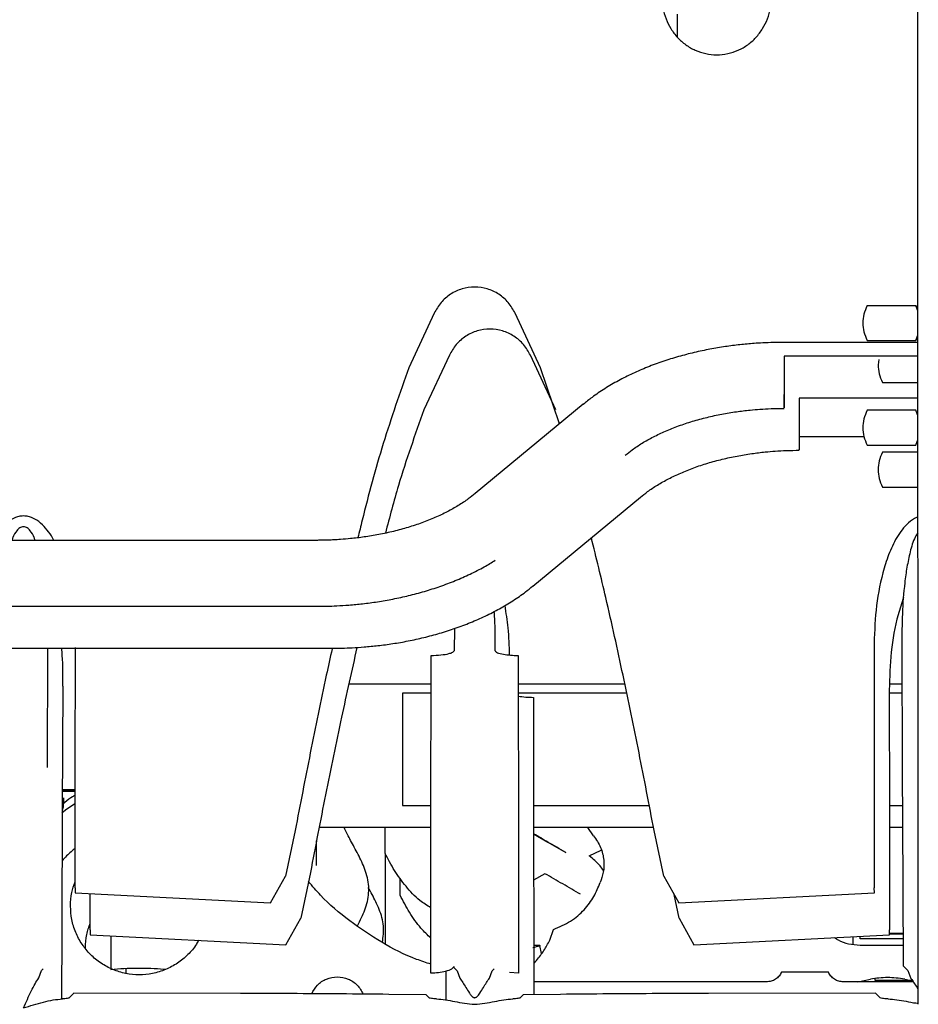
# Paper-space layout 'Sheet2' of a CAD drawing. Units: inches. Extents: x -135 to 301, y 5 to 193.
# Drawn here: x 65 to 69, y 68 to 73 of the extents above; entities that cross this region are included whole.
import ezdxf

# ---------------------------------------------------------------- set-up
doc = ezdxf.new("R2010")
doc.units = ezdxf.units.IN
doc.header["$MEASUREMENT"] = 0

psp = doc.layouts.new('Sheet2')

# ---------------------------------------------------------------- linework, layer by layer
at = {"color": 7, "linetype": 'Continuous', "lineweight": 25, "ltscale": 18}
for p, q in [((68.1485, 72.7707), (68.1488, 72.6659)), ((69.254, 72.3204), (69.2563, 68.2137)), ((69.0225, 71.4299), (69.2469, 71.4299)), ((69.2545, 71.4091), (69.2469, 71.4299)), ((69.2469, 71.4299), (69.2545, 71.4091)), ((67.0306, 71.3941), (66.9138, 71.1431)), ((67.5204, 71.1431), (67.4035, 71.3941)), ((69.2469, 71.2692), (69.2546, 71.2902)), ((69.2546, 71.29), (69.2469, 71.2692)), ((69.2546, 71.2603), (68.6401, 71.2603)), ((69.0225, 71.2692), (69.2469, 71.2692)), ((67.1006, 71.2012), (66.9838, 70.9502)), ((67.5904, 70.9502), (67.4735, 71.2012)), ((69.2547, 71.197), (68.6402, 71.197)), ((69.076, 71.1819), (69.0726, 71.1567)), ((67.6071, 70.8849), (67.5204, 71.1431)), ((69.0927, 71.0763), (69.2547, 71.0763)), ((67.716, 70.9751), (67.2201, 70.5646)), ((69.2548, 71.0042), (68.7105, 71.0042)), ((69.2469, 70.9477), (69.0225, 70.9477)), ((69.2548, 70.9261), (69.2469, 70.9477)), ((68.7105, 70.8269), (69.0078, 70.8269)), ((69.0225, 70.7869), (69.2469, 70.7869)), ((69.2469, 70.7869), (69.2549, 70.8086)), ((69.2549, 70.7548), (69.0927, 70.7548)), ((69.0927, 70.5941), (69.255, 70.5941)), ((67.4839, 70.1378), (67.9799, 70.5482)), ((66.4897, 70.3491), (64.2811, 70.3491)), ((64.2811, 70.0454), (66.4897, 70.0454)), ((67.1241, 69.9431), (67.1227, 69.8402)), ((64.3512, 69.8526), (66.5598, 69.8526)), ((65.2525, 69.8526), (65.2503, 69.3037)), ((65.3793, 69.2854), (65.3805, 69.8554)), ((69.0542, 69.8536), (69.0552, 69.2855)), ((69.1822, 69.8683), (69.1842, 69.3037)), ((65.3226, 69.6773), (65.3203, 69.1108)), ((66.6386, 69.6893), (67.0168, 69.6893)), ((67.4173, 69.6893), (67.9075, 69.6893)), ((69.1242, 69.6607), (69.1253, 69.0927)), ((69.1257, 69.6893), (69.1828, 69.6893)), ((67.0167, 69.6463), (66.885, 69.6463)), ((66.885, 69.6463), (66.885, 69.1292)), ((67.9164, 69.6463), (67.4173, 69.6463)), ((69.183, 69.6463), (69.1242, 69.6463)), ((69.1842, 69.3037), (69.1864, 68.7678)), ((65.3787, 68.7496), (65.3793, 69.2854)), ((69.0552, 69.2855), (69.0555, 68.7496)), ((65.3207, 69.2007), (65.3792, 69.2012)), ((65.3792, 69.2012), (65.3207, 69.2007)), ((65.3792, 69.2012), (65.3207, 69.2007)), ((65.3792, 69.1932), (65.3206, 69.1927)), ((65.3258, 69.1634), (65.3246, 69.1217)), ((65.3203, 69.1108), (65.3179, 68.575)), ((65.3246, 69.1217), (65.3203, 69.1076)), ((66.885, 69.1292), (67.0158, 69.1292)), ((67.488, 69.1292), (68.0202, 69.1292)), ((69.1252, 69.1292), (69.1849, 69.1292)), ((69.1253, 69.0927), (69.1256, 68.5567)), ((67.0157, 69.0269), (66.5016, 69.0269)), ((66.8049, 68.9082), (66.8049, 69.0269)), ((68.0401, 69.0269), (67.4881, 69.0269)), ((67.7644, 68.9895), (67.7372, 69.0269)), ((69.1853, 69.0269), (69.1253, 69.0269)), ((66.3914, 69.0139), (66.3469, 68.8028)), ((67.4882, 68.9981), (67.5536, 68.9604)), ((68.0872, 68.8028), (68.0426, 69.0139)), ((66.4898, 68.8528), (66.4898, 68.9666)), ((67.5536, 68.9604), (67.6358, 68.9129)), ((66.805, 68.908), (66.805, 68.4922)), ((67.6358, 68.9129), (67.6358, 68.9129)), ((67.7444, 68.8964), (67.7993, 68.923)), ((66.2782, 68.6808), (66.3469, 68.8028)), ((66.4615, 68.821), (66.4169, 68.6099)), ((66.8739, 68.7153), (66.8739, 68.7949)), ((67.5402, 68.815), (67.4884, 68.7852)), ((68.0872, 68.8028), (68.1559, 68.6808)), ((65.3787, 68.7496), (65.3787, 68.7269)), ((69.0556, 68.7269), (69.0555, 68.7496)), ((69.1864, 68.7678), (69.1865, 68.7444)), ((65.3787, 68.7269), (66.2782, 68.6808)), ((65.4488, 68.5567), (65.4489, 68.7233)), ((68.1572, 68.6099), (68.1341, 68.7195)), ((68.1559, 68.6808), (69.0556, 68.7269)), ((69.1865, 68.7444), (69.1878, 68.3952)), ((66.3482, 68.488), (66.4169, 68.6099)), ((68.1572, 68.6099), (68.2259, 68.488)), ((65.3179, 68.575), (65.3178, 68.5515)), ((65.3178, 68.5515), (65.3165, 68.238)), ((65.4488, 68.5567), (65.4487, 68.534)), ((65.4487, 68.534), (66.3482, 68.488)), ((67.5623, 68.5089), (67.5793, 68.5583)), ((68.2259, 68.488), (69.1256, 68.534)), ((68.9575, 68.4898), (68.9575, 68.5254)), ((68.9898, 68.5155), (68.9898, 68.5271)), ((69.1256, 68.534), (69.1256, 68.5567)), ((69.1873, 68.5395), (69.1256, 68.5395)), ((69.1256, 68.5378), (69.1873, 68.5378)), ((67.5247, 68.4469), (67.5171, 68.4844)), ((69.1874, 68.5155), (68.9898, 68.5155)), ((68.9898, 68.4859), (69.1875, 68.4859)), ((67.1209, 68.3833), (67.1361, 68.3679)), ((67.4886, 68.4012), (67.5017, 68.416)), ((69.188, 68.3908), (69.2095, 68.3692)), ((65.2117, 68.3351), (65.2241, 68.3689)), ((65.2328, 68.3776), (65.2241, 68.3689)), ((65.6125, 68.3789), (65.6125, 68.354)), ((67.0854, 68.2339), (67.0855, 68.3662)), ((67.1361, 68.3679), (67.1489, 68.3346)), ((67.285, 68.3346), (67.2978, 68.3679)), ((67.3063, 68.3765), (67.2978, 68.3679)), ((67.4187, 68.3563), (67.3775, 68.3602)), ((68.8443, 68.3624), (68.6288, 68.3624)), ((69.2095, 68.3692), (69.2242, 68.3328)), ((68.5594, 68.317), (67.4887, 68.317)), ((69.2347, 68.317), (68.9137, 68.317)), ((68.9795, 68.317), (69.0374, 68.3296)), ((69.0587, 68.3227), (69.0587, 68.3315)), ((69.2272, 68.3227), (69.0587, 68.3227)), ((69.1952, 68.3296), (69.2316, 68.3217)), ((65.3726, 68.2645), (65.3506, 68.2425)), ((66.1406, 68.2635), (65.3726, 68.2645)), ((66.9945, 68.258), (66.8223, 68.2594)), ((67.0096, 68.2426), (66.9945, 68.258)), ((67.4395, 68.258), (67.4242, 68.2426)), ((67.6117, 68.2594), (67.4395, 68.258)), ((69.0615, 68.2645), (68.2934, 68.2636)), ((69.0831, 68.2429), (69.0615, 68.2645))]:
    psp.add_line(p, q, dxfattribs=at)
at = {"color": 7, "linetype": 'Continuous', "lineweight": 25, "ltscale": 18, "flags": 128}
for points in [[(65.3773, 69.1371), (65.3351, 69.1078), (65.3181, 69.0942)], [(65.5436, 68.5268), (65.5436, 68.4974), (65.5436, 68.4482), (65.5436, 68.4068), (65.5436, 68.3743)]]:
    psp.add_lwpolyline(points, dxfattribs=at)
at = {"color": 7, "linetype": 'Continuous', "lineweight": 25, "ltscale": 18}
for points, knots in [([(69.2538, 73.3278), (69.2538, 73.2668), (69.2538, 73.1811), (69.2538, 73.0502), (69.2538, 72.9335), (69.2538, 72.7911), (69.2539, 72.6415), (69.254, 72.4847), (69.254, 72.3768), (69.254, 72.3218), (69.254, 72.3204)], [0, 0, 0, 0, 0.180435, 0.253515, 0.387604, 0.52635, 0.676407, 0.833426, 0.995794, 1, 1, 1, 1]), ([(68.0788, 72.8484), (68.0797, 72.8316), (68.0816, 72.7978), (68.0959, 72.7489), (68.1183, 72.7032), (68.1491, 72.6627), (68.1872, 72.6288), (68.2314, 72.6033), (68.2799, 72.5873), (68.3307, 72.5819), (68.3815, 72.5873), (68.43, 72.6033), (68.4741, 72.6288), (68.5122, 72.6627), (68.543, 72.7032), (68.5655, 72.7489), (68.5798, 72.7978), (68.5817, 72.8316), (68.5826, 72.8484)], [0, 0, 0, 0, 0.062514, 0.125027, 0.187536, 0.25004, 0.312538, 0.37503, 0.437516, 0.5, 0.562484, 0.62497, 0.687462, 0.74996, 0.812464, 0.874973, 0.937486, 1, 1, 1, 1]), ([(67.4035, 71.3941), (67.3939, 71.4111), (67.3746, 71.4452), (67.3293, 71.4838), (67.2758, 71.5089), (67.2171, 71.5174), (67.1584, 71.5089), (67.1049, 71.4838), (67.0595, 71.4452), (67.0403, 71.4111), (67.0306, 71.3941)], [0, 0, 0, 0, 0.125025, 0.250032, 0.375021, 0.5, 0.624979, 0.749969, 0.874977, 1, 1, 1, 1]), ([(69.0225, 71.4299), (69.0168, 71.4166), (69.0054, 71.3901), (69.0034, 71.3631), (69.0024, 71.3495)], [0, 0, 0, 0, 0.500063, 1, 1, 1, 1]), ([(69.0024, 71.3495), (69.0034, 71.336), (69.0054, 71.3089), (69.0168, 71.2824), (69.0225, 71.2692)], [0, 0, 0, 0, 0.499937, 1, 1, 1, 1]), ([(67.4735, 71.2012), (67.4639, 71.2183), (67.4446, 71.2523), (67.3993, 71.2909), (67.3458, 71.316), (67.2871, 71.3246), (67.2284, 71.316), (67.1749, 71.2909), (67.1296, 71.2523), (67.1103, 71.2183), (67.1006, 71.2012)], [0, 0, 0, 0, 0.125025, 0.250032, 0.375021, 0.5, 0.624979, 0.749969, 0.874977, 1, 1, 1, 1]), ([(68.6404, 71.2603), (68.6077, 71.2598), (68.5617, 71.2592), (68.4941, 71.2548), (68.4365, 71.2496), (68.3686, 71.2409), (68.2984, 71.2291), (68.2263, 71.2138), (68.1539, 71.195), (68.082, 71.1726), (68.0116, 71.1467), (67.9432, 71.1172), (67.8775, 71.0841), (67.8152, 71.0475), (67.761, 71.0112), (67.7299, 70.9858), (67.7166, 70.9748)], [0, 0, 0, 0, 0.092124, 0.12965, 0.191819, 0.256225, 0.325165, 0.396933, 0.470863, 0.546436, 0.623301, 0.701213, 0.780002, 0.859537, 0.939694, 1, 1, 1, 1]), ([(68.6402, 71.197), (68.6402, 71.1819), (68.6402, 71.1516), (68.6402, 71.0935), (68.6402, 71.0321), (68.6402, 70.9821), (68.6402, 70.9563), (68.6402, 70.9593), (68.6402, 70.9601)], [0, 0, 0, 0, 0.156986, 0.314, 0.515239, 0.716479, 0.917718, 1, 1, 1, 1]), ([(69.0726, 71.1567), (69.0737, 71.1431), (69.0757, 71.116), (69.087, 71.0895), (69.0927, 71.0763)], [0, 0, 0, 0, 0.499937, 1, 1, 1, 1]), ([(66.9138, 71.1431), (66.8733, 71.0275), (66.7925, 70.7962), (66.7216, 70.5332), (66.6866, 70.3878), (66.6802, 70.3611)], [0, 0, 0, 0, 0.449337, 0.898747, 1, 1, 1, 1]), ([(68.6402, 70.9617), (68.6402, 70.9677), (68.6402, 70.9798), (68.6402, 71.0065), (68.6402, 71.0198)], [0, 0, 0, 0, 0.500045, 1, 1, 1, 1]), ([(68.7105, 71.0042), (68.7105, 70.989), (68.7105, 70.9587), (68.7105, 70.9006), (68.7105, 70.8393), (68.7105, 70.7893), (68.7105, 70.7634), (68.7105, 70.7664), (68.7105, 70.7673)], [0, 0, 0, 0, 0.1569637, 0.3139557, 0.515167, 0.7163783, 0.9175895, 1, 1, 1, 1]), ([(66.9838, 70.9502), (66.9427, 70.8348), (66.8762, 70.6475), (66.8258, 70.4558), (66.8064, 70.3823)], [0, 0, 0, 0, 0.616724, 1, 1, 1, 1]), ([(67.9101, 70.741), (67.9205, 70.7494), (67.944, 70.7685), (67.9873, 70.7968), (68.0384, 70.8256), (68.0945, 70.8522), (68.1547, 70.8763), (68.2186, 70.8975), (68.2851, 70.9156), (68.3527, 70.9303), (68.4191, 70.9414), (68.478, 70.9485), (68.5312, 70.953), (68.5833, 70.956), (68.6204, 70.9564), (68.6403, 70.9566)], [0, 0, 0, 0, 0.068025, 0.154226, 0.240239, 0.326233, 0.412187, 0.497937, 0.583112, 0.666902, 0.747233, 0.820571, 0.873171, 0.931651, 1, 1, 1, 1]), ([(69.0225, 70.9477), (69.0168, 70.9344), (69.0054, 70.9079), (69.0034, 70.8809), (69.0024, 70.8673)], [0, 0, 0, 0, 0.500063, 1, 1, 1, 1]), ([(69.0024, 70.8673), (69.0034, 70.8538), (69.0054, 70.8267), (69.0168, 70.8002), (69.0225, 70.7869)], [0, 0, 0, 0, 0.499937, 1, 1, 1, 1]), ([(67.9803, 70.5481), (67.9907, 70.5565), (68.0141, 70.5756), (68.0574, 70.6039), (68.1086, 70.6327), (68.1646, 70.6593), (68.2248, 70.6834), (68.2887, 70.7047), (68.3552, 70.7228), (68.4228, 70.7375), (68.4892, 70.7485), (68.5481, 70.7557), (68.6013, 70.7602), (68.6535, 70.7631), (68.6905, 70.7635), (68.7105, 70.7637)], [0, 0, 0, 0, 0.067889, 0.154102, 0.240127, 0.326134, 0.412101, 0.497864, 0.583051, 0.666854, 0.747196, 0.820545, 0.873152, 0.931641, 1, 1, 1, 1]), ([(69.0927, 70.7548), (69.087, 70.7416), (69.0757, 70.7151), (69.0737, 70.688), (69.0726, 70.6745)], [0, 0, 0, 0, 0.500063, 1, 1, 1, 1]), ([(69.0726, 70.6745), (69.0737, 70.6609), (69.0757, 70.6338), (69.087, 70.6073), (69.0927, 70.5941)], [0, 0, 0, 0, 0.499937, 1, 1, 1, 1]), ([(67.2197, 70.5647), (67.2093, 70.5563), (67.1858, 70.5372), (67.1425, 70.5088), (67.0914, 70.48), (67.0353, 70.4535), (66.9751, 70.4294), (66.9113, 70.4082), (66.8448, 70.39), (66.7771, 70.3754), (66.7107, 70.3643), (66.6519, 70.3572), (66.605, 70.3532), (66.5713, 70.3511), (66.5474, 70.3501), (66.5305, 70.3496), (66.5185, 70.3494), (66.5053, 70.3492), (66.496, 70.3491), (66.4895, 70.3491)], [0, 0, 0, 0, 0.068024, 0.154223, 0.240234, 0.326227, 0.412179, 0.497928, 0.583101, 0.66689, 0.747219, 0.820556, 0.872863, 0.910011, 0.936337, 0.954972, 0.968157, 0.977482, 1, 1, 1, 1]), ([(65.1417, 70.4613), (65.1344, 70.4608), (65.1198, 70.4598), (65.0922, 70.45), (65.0615, 70.4295), (65.0324, 70.3971), (65.0124, 70.3701), (65.0045, 70.353), (65.0027, 70.3491)], [0, 0, 0, 0, 0.116403, 0.232858, 0.4653, 0.698204, 0.931281, 1, 1, 1, 1]), ([(65.2807, 70.3491), (65.2789, 70.353), (65.271, 70.3701), (65.251, 70.3971), (65.2218, 70.4295), (65.1912, 70.45), (65.1635, 70.4598), (65.149, 70.4608), (65.1417, 70.4613)], [0, 0, 0, 0, 0.06871, 0.301789, 0.534696, 0.767139, 0.883595, 1, 1, 1, 1]), ([(69.2551, 70.4558), (69.2533, 70.4553), (69.2377, 70.4502), (69.2123, 70.4308), (69.1826, 70.3988), (69.1502, 70.3499), (69.1197, 70.2834), (69.0849, 70.1721), (69.0592, 70.0281), (69.0559, 69.9118), (69.0542, 69.8536)], [0, 0, 0, 0, 0.008231, 0.074189, 0.140281, 0.206421, 0.338635, 0.470932, 0.735415, 1, 1, 1, 1]), ([(65.1417, 70.4119), (65.1386, 70.4116), (65.1324, 70.4108), (65.1215, 70.4046), (65.1067, 70.3892), (65.0947, 70.3694), (65.0897, 70.3536), (65.0882, 70.3491)], [0, 0, 0, 0, 0.104447, 0.209125, 0.418266, 0.836906, 1, 1, 1, 1]), ([(65.1951, 70.3491), (65.1937, 70.3536), (65.1887, 70.3694), (65.1767, 70.3892), (65.1619, 70.4046), (65.151, 70.4108), (65.1448, 70.4116), (65.1417, 70.4119)], [0, 0, 0, 0, 0.163093, 0.581733, 0.790874, 0.895552, 1, 1, 1, 1]), ([(69.2551, 70.384), (69.2511, 70.3775), (69.2344, 70.3504), (69.2199, 70.2958), (69.2048, 70.2256), (69.1919, 70.1305), (69.1827, 70.0113), (69.1823, 69.9159), (69.1822, 69.8683)], [0, 0, 0, 0, 0.0426687, 0.1793187, 0.3160873, 0.4528754, 0.7264256, 1, 1, 1, 1]), ([(68.0426, 69.0139), (68.0197, 69.1329), (67.9739, 69.371), (67.9001, 69.7284), (67.8283, 70.0588), (67.7765, 70.2693), (67.7539, 70.3612)], [0, 0, 0, 0, 0.264899, 0.529797, 0.794694, 1, 1, 1, 1]), ([(66.4894, 70.0454), (66.496, 70.0455), (66.5119, 70.0455), (66.5431, 70.0461), (66.5863, 70.0477), (66.6413, 70.0512), (66.7037, 70.0573), (66.7714, 70.0663), (66.8421, 70.0787), (66.9143, 70.0945), (66.9867, 70.1138), (67.0584, 70.1367), (67.1286, 70.1632), (67.1965, 70.1933), (67.2582, 70.2246), (67.2951, 70.2474), (67.3119, 70.2577)], [0, 0, 0, 0, 0.021525, 0.052326, 0.102631, 0.163873, 0.234185, 0.310651, 0.391564, 0.475707, 0.56226, 0.650658, 0.740514, 0.831559, 0.923599, 1, 1, 1, 1]), ([(66.5597, 69.8526), (66.5662, 69.8526), (66.5821, 69.8527), (66.6133, 69.8532), (66.6565, 69.8548), (66.7115, 69.8584), (66.774, 69.8645), (66.8417, 69.8735), (66.9123, 69.8858), (66.9845, 69.9016), (67.0569, 69.921), (67.1286, 69.9439), (67.1988, 69.9704), (67.2668, 70.0004), (67.3321, 70.034), (67.3938, 70.0711), (67.4446, 70.1058), (67.4727, 70.1293), (67.4833, 70.1381)], [0, 0, 0, 0, 0.018456, 0.044864, 0.087996, 0.140504, 0.20079, 0.266352, 0.335727, 0.407871, 0.482081, 0.557873, 0.634916, 0.712978, 0.791893, 0.87154, 0.951786, 1, 1, 1, 1]), ([(69.1903, 70.0862), (69.1813, 70.0599), (69.1536, 69.9783), (69.1296, 69.8351), (69.126, 69.7189), (69.1242, 69.6607)], [0, 0, 0, 0, 0.192756, 0.5963, 1, 1, 1, 1]), ([(67.3114, 69.8402), (67.3116, 69.8898), (67.3119, 69.9504), (67.3082, 70.0112), (67.3075, 70.0222)], [0, 0, 0, 0, 0.8193173, 1, 1, 1, 1]), ([(67.378, 69.8214), (67.3765, 69.8629), (67.3737, 69.9392), (67.3622, 70.0152), (67.3569, 70.0498)], [0, 0, 0, 0, 0.5444, 1, 1, 1, 1]), ([(65.3226, 69.6773), (65.323, 69.7246), (65.3236, 69.783), (65.3186, 69.8415), (65.3177, 69.8526)], [0, 0, 0, 0, 0.809729, 1, 1, 1, 1]), ([(66.5613, 69.8492), (66.5524, 69.8089), (66.5169, 69.6497), (66.4605, 69.371), (66.4144, 69.1329), (66.3914, 69.0139)], [0, 0, 0, 0, 0.1448199, 0.57241, 1, 1, 1, 1]), ([(66.6755, 69.8563), (66.6516, 69.7494), (66.601, 69.5235), (66.5304, 69.1782), (66.4844, 68.9401), (66.4615, 68.821)], [0, 0, 0, 0, 0.31008, 0.65504, 1, 1, 1, 1]), ([(67.017, 69.819), (67.0323, 69.8197), (67.0638, 69.8212), (67.0978, 69.8269), (67.1181, 69.8335), (67.1212, 69.838), (67.1227, 69.8402)], [0, 0, 0, 0, 0.272642, 0.561818, 0.787357, 1, 1, 1, 1]), ([(67.3114, 69.8402), (67.3137, 69.8374), (67.3184, 69.8316), (67.346, 69.8249), (67.3805, 69.8206), (67.4051, 69.8195), (67.417, 69.819)], [0, 0, 0, 0, 0.272642, 0.561819, 0.787357, 1, 1, 1, 1]), ([(67.0154, 68.3563), (67.0154, 68.5985), (67.0155, 69.0828), (67.0165, 69.5736), (67.017, 69.819)], [0, 0, 0, 0, 0.5, 1, 1, 1, 1]), ([(67.417, 69.819), (67.4176, 69.5736), (67.4186, 69.0828), (67.4186, 68.5985), (67.4187, 68.3563)], [0, 0, 0, 0, 0.4999998, 1, 1, 1, 1]), ([(67.4174, 69.6327), (67.4183, 69.6324), (67.4265, 69.6303), (67.4512, 69.6278), (67.4754, 69.6267), (67.4871, 69.6262)], [0, 0, 0, 0, 0.063632, 0.545594, 1, 1, 1, 1]), ([(67.4871, 69.6262), (67.4876, 69.3807), (67.4886, 68.9218), (67.4886, 68.469), (67.4887, 68.2584)], [0, 0, 0, 0, 0.5348742, 1, 1, 1, 1]), ([(65.3792, 69.1766), (65.3752, 69.174), (65.3621, 69.1654), (65.3427, 69.1523), (65.3272, 69.1391), (65.325, 69.1373)], [0, 0, 0, 0, 0.2677583, 0.8996682, 1, 1, 1, 1]), ([(66.6775, 68.5749), (66.6841, 68.5874), (66.7023, 68.6218), (66.7272, 68.6854), (66.7338, 68.7672), (66.7106, 68.8445), (66.6769, 68.913), (66.6422, 68.9745), (66.625, 69.01), (66.6168, 69.0269)], [0, 0, 0, 0, 0.08877, 0.243084, 0.396821, 0.550915, 0.705405, 0.859945, 1, 1, 1, 1]), ([(67.6358, 68.9129), (67.6084, 68.9287), (67.5592, 68.9571), (67.51, 68.9855), (67.4882, 68.9981)], [0, 0, 0, 0, 0.557223, 1, 1, 1, 1]), ([(67.7644, 68.9895), (67.7761, 68.972), (67.7995, 68.9371), (67.8138, 68.8767), (67.811, 68.82), (67.7998, 68.7898), (67.7942, 68.7747)], [0, 0, 0, 0, 0.249982, 0.499688, 0.749639, 1, 1, 1, 1]), ([(65.3789, 68.9316), (65.3728, 68.9266), (65.3535, 68.9109), (65.3332, 68.8894), (65.3193, 68.8748)], [0, 0, 0, 0, 0.317786, 1, 1, 1, 1]), ([(67.0155, 68.658), (66.9981, 68.6687), (66.9545, 68.6956), (66.8998, 68.7561), (66.8467, 68.8289), (66.8188, 68.8818), (66.8049, 68.9082)], [0, 0, 0, 0, 0.181372, 0.45411, 0.727015, 1, 1, 1, 1]), ([(67.809, 68.83), (67.8041, 68.8372), (67.7866, 68.8628), (67.7621, 68.8823), (67.7444, 68.8964)], [0, 0, 0, 0, 0.277851, 1, 1, 1, 1]), ([(67.7047, 68.72), (67.6773, 68.7359), (67.6224, 68.7675), (67.5676, 68.7992), (67.5402, 68.815)], [0, 0, 0, 0, 0.500002, 1, 1, 1, 1]), ([(65.3578, 68.6661), (65.3587, 68.6868), (65.3604, 68.7249), (65.373, 68.7608), (65.3788, 68.777)], [0, 0, 0, 0, 0.546538, 1, 1, 1, 1]), ([(67.0154, 68.3985), (66.9935, 68.4056), (66.9151, 68.4308), (66.7886, 68.4968), (66.6405, 68.5956), (66.5275, 68.6909), (66.4709, 68.7578), (66.4527, 68.7793)], [0, 0, 0, 0, 0.100237, 0.359168, 0.618118, 0.877067, 1, 1, 1, 1]), ([(66.7927, 68.4983), (66.7962, 68.5235), (66.8034, 68.5755), (66.7793, 68.6516), (66.7509, 68.7097), (66.7337, 68.7411), (66.7279, 68.7519)], [0, 0, 0, 0, 0.272198, 0.560897, 0.850338, 1, 1, 1, 1]), ([(67.5793, 68.5583), (67.607, 68.5701), (67.6624, 68.5938), (67.7228, 68.6483), (67.7683, 68.7088), (67.7856, 68.7527), (67.7942, 68.7747)], [0, 0, 0, 0, 0.249584, 0.499555, 0.749728, 1, 1, 1, 1]), ([(67.0154, 68.5179), (66.9999, 68.5329), (66.9625, 68.5691), (66.916, 68.6364), (66.8879, 68.689), (66.8739, 68.7153)], [0, 0, 0, 0, 0.2621545, 0.631024, 1, 1, 1, 1]), ([(65.9469, 68.5085), (65.9438, 68.5024), (65.9313, 68.4777), (65.8988, 68.4412), (65.8511, 68.4012), (65.7959, 68.3719), (65.7362, 68.3538), (65.6741, 68.3477), (65.612, 68.3538), (65.5523, 68.3719), (65.4972, 68.4013), (65.449, 68.4409), (65.4093, 68.4892), (65.3801, 68.5442), (65.3613, 68.6039), (65.3589, 68.6454), (65.3578, 68.6661)], [0, 0, 0, 0, 0.024977, 0.099979, 0.17498, 0.249982, 0.324984, 0.399986, 0.474987, 0.549989, 0.624991, 0.699993, 0.774995, 0.849996, 0.924998, 1, 1, 1, 1]), ([(65.4268, 68.4732), (65.4278, 68.494), (65.4296, 68.5331), (65.4427, 68.57), (65.4488, 68.5873)], [0, 0, 0, 0, 0.53114, 1, 1, 1, 1]), ([(68.8726, 68.5211), (68.8781, 68.5172), (68.8964, 68.5045), (68.9363, 68.49), (68.972, 68.4873), (68.9898, 68.4859)], [0, 0, 0, 0, 0.178835, 0.589673, 1, 1, 1, 1]), ([(67.4886, 68.4853), (67.4933, 68.4853), (67.5112, 68.4855), (67.5197, 68.4861), (67.517, 68.4815), (67.4958, 68.4765), (67.4851, 68.4741)], [0, 0, 0, 0, 0.1062318, 0.4041837, 0.7021172, 1, 1, 1, 1]), ([(67.5017, 68.416), (67.5135, 68.4309), (67.5371, 68.4608), (67.5539, 68.4929), (67.5623, 68.5089)], [0, 0, 0, 0, 0.5000821, 1, 1, 1, 1]), ([(67.1208, 68.3871), (67.1185, 68.3831), (67.1138, 68.3748), (67.0862, 68.3651), (67.0518, 68.3587), (67.0273, 68.3571), (67.0154, 68.3563)], [0, 0, 0, 0, 0.272605, 0.561748, 0.787296, 1, 1, 1, 1]), ([(67.1208, 68.3871), (67.1208, 68.3866), (67.1208, 68.3855), (67.1208, 68.3843), (67.1209, 68.3835), (67.1209, 68.3834), (67.1209, 68.3833)], [0, 0, 0, 0, 0.249944, 0.499928, 0.749951, 1, 1, 1, 1]), ([(69.1878, 68.3952), (69.1878, 68.3946), (69.1878, 68.3935), (69.1879, 68.3921), (69.1879, 68.3911), (69.188, 68.3909), (69.188, 68.3908)], [0, 0, 0, 0, 0.25, 0.5, 0.75, 1, 1, 1, 1]), ([(65.5436, 68.3743), (65.5636, 68.3761), (65.6038, 68.3796), (65.6654, 68.3811), (65.7266, 68.38), (65.7712, 68.3781), (65.7939, 68.3752), (65.7972, 68.3748)], [0, 0, 0, 0, 0.240082, 0.480257, 0.720442, 0.960563, 1, 1, 1, 1]), ([(66.4674, 68.2623), (66.4753, 68.2763), (66.4914, 68.3052), (66.5347, 68.3329), (66.5853, 68.3432), (66.6358, 68.3329), (66.6797, 68.3048), (66.6961, 68.2752), (66.7043, 68.2605)], [0, 0, 0, 0, 0.159128, 0.327776, 0.496424, 0.665072, 0.83372, 1, 1, 1, 1]), ([(68.6288, 68.3624), (68.6253, 68.3559), (68.6183, 68.343), (68.6014, 68.3286), (68.5813, 68.3189), (68.5667, 68.3177), (68.5594, 68.317)], [0, 0, 0, 0, 0.249999, 0.499999, 0.749999, 1, 1, 1, 1]), ([(68.9137, 68.317), (68.9064, 68.3177), (68.8918, 68.3189), (68.8717, 68.3286), (68.8548, 68.343), (68.8478, 68.3559), (68.8443, 68.3624)], [0, 0, 0, 0, 0.250001, 0.500001, 0.750001, 1, 1, 1, 1]), ([(65.1416, 68.1971), (65.1534, 68.2235), (65.1712, 68.2629), (65.195, 68.3091), (65.2061, 68.3264), (65.2117, 68.3351)], [0, 0, 0, 0, 0.500045, 0.750219, 1, 1, 1, 1]), ([(67.1489, 68.3346), (67.1578, 68.321), (67.1713, 68.3005), (67.1896, 68.2698), (67.2004, 68.2548), (67.2073, 68.2479), (67.2117, 68.2453), (67.2146, 68.2444), (67.2169, 68.2441), (67.2192, 68.2444), (67.2221, 68.2453), (67.2315, 68.251), (67.2428, 68.268), (67.2627, 68.3003), (67.2761, 68.3209), (67.285, 68.3346)], [0, 0, 0, 0, 0.249679, 0.374961, 0.437584, 0.468868, 0.484506, 0.492337, 0.500162, 0.507994, 0.515824, 0.531466, 0.625039, 0.750321, 1, 1, 1, 1]), ([(69.1952, 68.3296), (69.1689, 68.3331), (69.1163, 68.34), (69.0637, 68.3331), (69.0374, 68.3296)], [0, 0, 0, 0, 0.499999, 1, 1, 1, 1]), ([(69.2242, 68.3328), (69.2329, 68.3199), (69.2431, 68.3048), (69.2557, 68.2855), (69.2576, 68.2827)], [0, 0, 0, 0, 0.854668, 1, 1, 1, 1]), ([(66.8223, 68.2594), (66.7482, 68.2602), (66.6001, 68.2617), (66.3716, 68.263), (66.2176, 68.2634), (66.1406, 68.2635)], [0, 0, 0, 0, 0.333152, 0.666487, 1, 1, 1, 1]), ([(68.2934, 68.2636), (68.2164, 68.2634), (68.0625, 68.2631), (67.8339, 68.2617), (67.6858, 68.2602), (67.6117, 68.2594)], [0, 0, 0, 0, 0.333495, 0.66683, 1, 1, 1, 1]), ([(65.1416, 68.1971), (65.1722, 68.2068), (65.2182, 68.2212), (65.2786, 68.2347), (65.3065, 68.2372), (65.3204, 68.2384)], [0, 0, 0, 0, 0.5000375, 0.7502047, 1, 1, 1, 1]), ([(65.3506, 68.2425), (65.3488, 68.2418), (65.3452, 68.2404), (65.3287, 68.2391), (65.3204, 68.2384)], [0, 0, 0, 0, 0.500056, 1, 1, 1, 1]), ([(67.0418, 68.2385), (67.033, 68.2391), (67.0153, 68.2404), (67.0115, 68.2419), (67.0096, 68.2426)], [0, 0, 0, 0, 0.499939, 1, 1, 1, 1]), ([(67.0418, 68.2385), (67.0552, 68.2374), (67.0821, 68.2352), (67.1258, 68.2269), (67.1702, 68.2181), (67.2169, 68.2124), (67.2636, 68.2181), (67.3081, 68.2269), (67.3518, 68.2352), (67.3786, 68.2374), (67.3921, 68.2385)], [0, 0, 0, 0, 0.124949, 0.250041, 0.375136, 0.5, 0.624864, 0.749959, 0.875051, 1, 1, 1, 1]), ([(67.4242, 68.2426), (67.4224, 68.2419), (67.4186, 68.2404), (67.4009, 68.2391), (67.3921, 68.2385)], [0, 0, 0, 0, 0.500061, 1, 1, 1, 1]), ([(69.1187, 68.2385), (69.1089, 68.2392), (69.0892, 68.2406), (69.0851, 68.2421), (69.0831, 68.2429)], [0, 0, 0, 0, 0.49992, 1, 1, 1, 1]), ([(69.1187, 68.2385), (69.1321, 68.2374), (69.1588, 68.2354), (69.2022, 68.2279), (69.2349, 68.2206), (69.254, 68.2191), (69.2578, 68.2188)], [0, 0, 0, 0, 0.307823, 0.615939, 0.924052, 1, 1, 1, 1])]:
    psp.add_open_spline(points, degree=3, knots=knots, dxfattribs=at)

doc.saveas('drawing.dxf')
